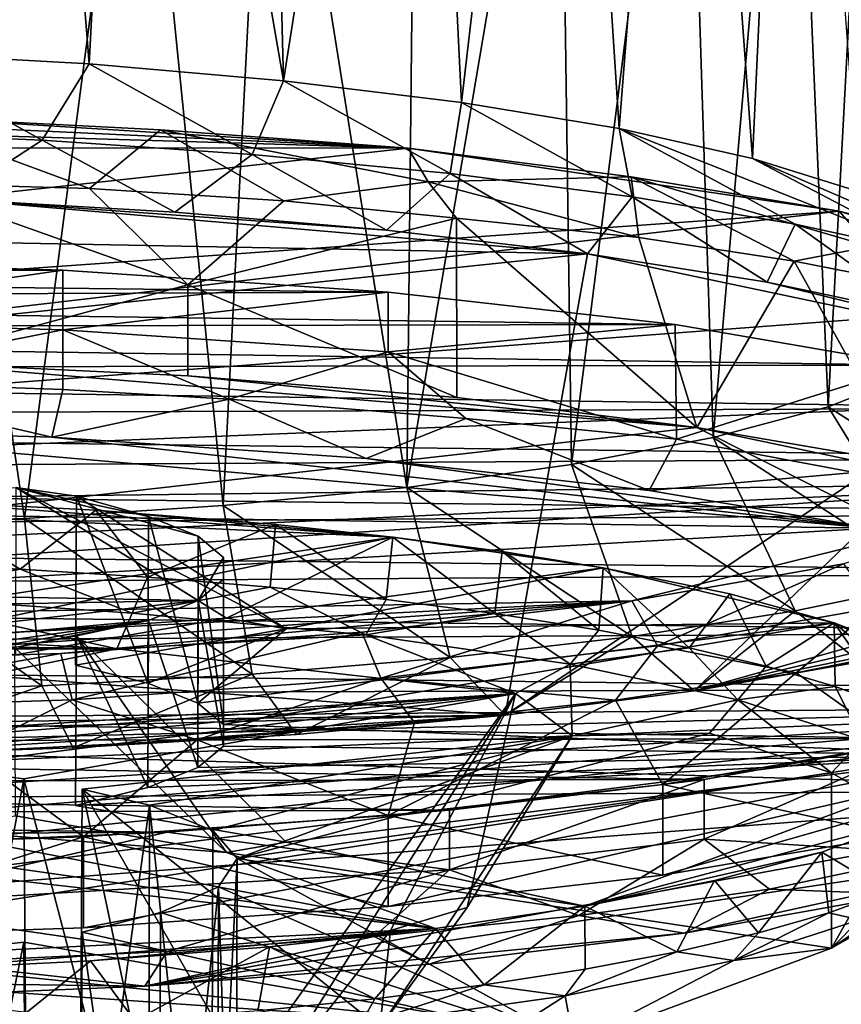
# Model space of a CAD drawing. Units: inches. Extents: x -1.9 to 2, y -11.6 to 11.7.
# Drawn here: x 0.8 to 1.5, y 9 to 9.9 of the extents above; entities that cross this region are included whole.
import ezdxf

# ---------------------------------------------------------------- set-up
doc = ezdxf.new("R2010")
doc.units = ezdxf.units.IN
doc.layers.get('0').update_dxf_attribs({"true_color": 0xc2ced6})

msp = doc.modelspace()

# ---------------------------------------------------------------- linework, layer by layer
for points in [[(0.63573, 9.88372), (0.82702, 9.87305), (0.76229, 10.6918), (0.63573, 9.88372)], [(0.82702, 9.87305), (0.86851, 10.66142), (0.76229, 10.6918), (0.82702, 9.87305)], [(0.98687, 10.67412), (0.86851, 10.66142), (1.00754, 9.85743), (0.98687, 10.67412)], [(1.1331, 10.65734), (0.98687, 10.67412), (1.00754, 9.85743), (1.1331, 10.65734)], [(0.82702, 9.87305), (1.00754, 9.85743), (0.86851, 10.66142), (0.82702, 9.87305)], [(1.00754, 9.85743), (1.17298, 9.83724), (1.1331, 10.65734), (1.00754, 9.85743)], [(1.26568, 10.63737), (1.1331, 10.65734), (1.17298, 9.83724), (1.26568, 10.63737)], [(1.17298, 9.83724), (1.31938, 9.81297), (1.26568, 10.63737), (1.17298, 9.83724)], [(1.31938, 9.81297), (1.38218, 10.61457), (1.26568, 10.63737), (1.31938, 9.81297)], [(1.38218, 10.61457), (1.31938, 9.81297), (1.44325, 9.78519), (1.38218, 10.61457)], [(1.44325, 9.78519), (1.48051, 10.58936), (1.38218, 10.61457), (1.44325, 9.78519)], [(1.48051, 10.58936), (1.44325, 9.78519), (1.54163, 9.75456), (1.48051, 10.58936)], [(1.5133, 9.55456), (1.47914, 10.36086), (1.55779, 10.38709), (1.5133, 9.55456)], [(1.55779, 10.38709), (1.5929, 9.58578), (1.5133, 9.55456), (1.55779, 10.38709)], [(1.40654, 9.52601), (1.38051, 10.33684), (1.47914, 10.36086), (1.40654, 9.52601)], [(1.47914, 10.36086), (1.5133, 9.55456), (1.40654, 9.52601), (1.47914, 10.36086)], [(1.27516, 9.50081), (1.26375, 10.31545), (1.38051, 10.33684), (1.27516, 9.50081)], [(1.38051, 10.33684), (1.40654, 9.52601), (1.27516, 9.50081), (1.38051, 10.33684)], [(1.26375, 10.31545), (1.27516, 9.50081), (1.1223, 9.47956), (1.26375, 10.31545)], [(1.1223, 9.47956), (1.13093, 10.29708), (1.26375, 10.31545), (1.1223, 9.47956)], [(0.9937, 10.28493), (1.13093, 10.29708), (1.1223, 9.47956), (0.9937, 10.28493)], [(0.95163, 9.46277), (0.87199, 10.25305), (0.9937, 10.28493), (0.95163, 9.46277)], [(1.1223, 9.47956), (0.95163, 9.46277), (0.9937, 10.28493), (1.1223, 9.47956)], [(0.64943, 10.2423), (0.87199, 10.25305), (0.7672, 9.45084), (0.64943, 10.2423)], [(0.95163, 9.46277), (0.7672, 9.45084), (0.87199, 10.25305), (0.95163, 9.46277)], [(0.7672, 9.45084), (0.57344, 9.44406), (0.64943, 10.2423), (0.7672, 9.45084)], [(0.63573, 9.88372), (0.5807, 9.8106), (0.78341, 9.80213), (0.63573, 9.88372)], [(0.82702, 9.87305), (0.63573, 9.88372), (0.78341, 9.80213), (0.82702, 9.87305)], [(0.78341, 9.80213), (0.97852, 9.78898), (0.82702, 9.87305), (0.78341, 9.80213)], [(1.00754, 9.85743), (0.82702, 9.87305), (0.97852, 9.78898), (1.00754, 9.85743)], [(0.97852, 9.78898), (1.16238, 9.77138), (1.00754, 9.85743), (0.97852, 9.78898)], [(1.17298, 9.83724), (1.00754, 9.85743), (1.16238, 9.77138), (1.17298, 9.83724)], [(1.16238, 9.77138), (1.33156, 9.74968), (1.17298, 9.83724), (1.16238, 9.77138)], [(1.31938, 9.81297), (1.17298, 9.83724), (1.33156, 9.74968), (1.31938, 9.81297)], [(0.39586, 9.82875), (1.12339, 9.79478), (0.12038, 9.82483), (0.39586, 9.82875)], [(0.64517, 9.82437), (1.12339, 9.79478), (0.39586, 9.82875), (0.64517, 9.82437)], [(-0.35259, 9.79547), (0.12038, 9.82483), (1.12339, 9.79478), (-0.35259, 9.79547)], [(0.64517, 9.82437), (0.89338, 9.8117), (1.12339, 9.79478), (0.64517, 9.82437)], [(0.89338, 9.8117), (0.64517, 9.82437), (0.82739, 9.75728), (0.89338, 9.8117)], [(0.64517, 9.82437), (0.65313, 9.76236), (0.82739, 9.75728), (0.64517, 9.82437)], [(0.69931, 9.74728), (0.78341, 9.80213), (0.5807, 9.8106), (0.69931, 9.74728)], [(0.89338, 9.8117), (0.82739, 9.75728), (1.00789, 9.74581), (0.89338, 9.8117)], [(1.14206, 9.76359), (1.12339, 9.79478), (0.89338, 9.8117), (1.14206, 9.76359)], [(0.89338, 9.8117), (1.00789, 9.74581), (1.14206, 9.76359), (0.89338, 9.8117)], [(1.33156, 9.74968), (1.48292, 9.72428), (1.31938, 9.81297), (1.33156, 9.74968)], [(1.31938, 9.81297), (1.48292, 9.72428), (1.61362, 9.69564), (1.31938, 9.81297)], [(1.61362, 9.69564), (1.44325, 9.78519), (1.31938, 9.81297), (1.61362, 9.69564)], [(0.69931, 9.74728), (0.90673, 9.73544), (0.78341, 9.80213), (0.69931, 9.74728)], [(0.90673, 9.73544), (0.97852, 9.78898), (0.78341, 9.80213), (0.90673, 9.73544)], [(-1.09235, 9.55109), (-0.35259, 9.79547), (1.12339, 9.79478), (-1.09235, 9.55109)], [(-1.09235, 9.55109), (1.12339, 9.79478), (1.52372, 9.73616), (-1.09235, 9.55109)], [(0.90673, 9.73544), (1.10334, 9.71865), (0.97852, 9.78898), (0.90673, 9.73544)], [(1.10334, 9.71865), (1.16238, 9.77138), (0.97852, 9.78898), (1.10334, 9.71865)], [(1.52372, 9.73616), (1.12339, 9.79478), (1.33062, 9.76814), (1.52372, 9.73616)], [(1.33062, 9.76814), (1.12339, 9.79478), (1.14206, 9.76359), (1.33062, 9.76814)], [(1.44325, 9.78519), (1.61362, 9.69564), (1.72123, 9.6643), (1.44325, 9.78519)], [(1.72123, 9.6643), (1.54163, 9.75456), (1.44325, 9.78519), (1.72123, 9.6643)], [(1.10334, 9.71865), (1.28991, 9.69659), (1.16238, 9.77138), (1.10334, 9.71865)], [(1.28991, 9.69659), (1.33156, 9.74968), (1.16238, 9.77138), (1.28991, 9.69659)], [(0.91866, 9.66771), (0.65313, 9.76236), (0.65196, 9.5958), (0.91866, 9.66771)], [(0.82739, 9.75728), (0.65313, 9.76236), (0.91866, 9.66771), (0.82739, 9.75728)], [(1.14206, 9.76359), (1.00789, 9.74581), (1.16839, 9.72961), (1.14206, 9.76359)], [(1.14206, 9.76359), (1.33772, 9.71176), (1.33062, 9.76814), (1.14206, 9.76359)], [(1.16839, 9.72961), (1.33772, 9.71176), (1.14206, 9.76359), (1.16839, 9.72961)], [(1.55249, 9.70349), (1.52372, 9.73616), (1.33062, 9.76814), (1.55249, 9.70349)], [(1.33062, 9.76814), (1.48201, 9.68971), (1.55249, 9.70349), (1.33062, 9.76814)], [(1.48201, 9.68971), (1.33062, 9.76814), (1.33772, 9.71176), (1.48201, 9.68971)], [(1.00789, 9.74581), (0.82739, 9.75728), (0.91866, 9.66771), (1.00789, 9.74581)], [(1.28991, 9.69659), (0.69931, 9.74728), (-0.34948, 9.72745), (1.28991, 9.69659)], [(0.69931, 9.74728), (1.10334, 9.71865), (0.90673, 9.73544), (0.69931, 9.74728)], [(0.69931, 9.74728), (1.28991, 9.69659), (1.10334, 9.71865), (0.69931, 9.74728)], [(0.91866, 9.66771), (1.16839, 9.72961), (1.00789, 9.74581), (0.91866, 9.66771)], [(1.28991, 9.69659), (1.45682, 9.67014), (1.33156, 9.74968), (1.28991, 9.69659)], [(1.45682, 9.67014), (1.48292, 9.72428), (1.33156, 9.74968), (1.45682, 9.67014)], [(-1.09235, 9.55109), (1.52372, 9.73616), (-0.92322, 9.45099), (-1.09235, 9.55109)], [(-0.92322, 9.45099), (1.52372, 9.73616), (1.78715, 9.6542), (-0.92322, 9.45099)], [(1.52372, 9.73616), (1.67677, 9.69605), (1.78715, 9.6542), (1.52372, 9.73616)], [(1.67677, 9.69605), (1.52372, 9.73616), (1.55249, 9.70349), (1.67677, 9.69605)], [(1.28991, 9.69659), (-0.34948, 9.72745), (-1.10621, 9.44507), (1.28991, 9.69659)], [(1.16852, 9.56297), (1.16839, 9.72961), (0.91866, 9.66771), (1.16852, 9.56297)], [(1.39145, 9.5353), (1.33772, 9.71176), (1.16839, 9.72961), (1.39145, 9.5353)], [(1.16839, 9.72961), (1.16852, 9.56297), (1.39145, 9.5353), (1.16839, 9.72961)], [(1.45682, 9.67014), (1.60047, 9.63985), (1.48292, 9.72428), (1.45682, 9.67014)], [(1.60047, 9.63985), (1.61362, 9.69564), (1.48292, 9.72428), (1.60047, 9.63985)], [(1.33772, 9.71176), (1.39145, 9.5353), (1.48201, 9.68971), (1.33772, 9.71176)], [(1.55249, 9.70349), (1.48201, 9.68971), (1.60953, 9.66473), (1.55249, 9.70349)], [(-1.10621, 9.44507), (1.21348, 9.26785), (1.28991, 9.69659), (-1.10621, 9.44507)], [(0.16486, 9.68859), (0.8026, 9.6814), (-0.1318, 9.67618), (0.16486, 9.68859)], [(0.48247, 9.69071), (0.8026, 9.6814), (0.16486, 9.68859), (0.48247, 9.69071)], [(0.8026, 9.6814), (0.48247, 9.69071), (0.48247, 9.63527), (0.8026, 9.6814)], [(1.71779, 9.60639), (1.28991, 9.69659), (1.21348, 9.26785), (1.71779, 9.60639)], [(1.28991, 9.69659), (1.71779, 9.60639), (1.45682, 9.67014), (1.28991, 9.69659)], [(1.48201, 9.68971), (1.39145, 9.5353), (1.58665, 9.50166), (1.48201, 9.68971)], [(1.48201, 9.68971), (1.58665, 9.50166), (1.60953, 9.66473), (1.48201, 9.68971)], [(-0.1318, 9.67618), (0.8026, 9.6814), (1.10497, 9.66091), (-0.1318, 9.67618)], [(0.48247, 9.63527), (0.8026, 9.62597), (0.8026, 9.6814), (0.48247, 9.63527)], [(1.10497, 9.66091), (0.8026, 9.6814), (0.8026, 9.62597), (1.10497, 9.66091)], [(1.10497, 9.66091), (-0.39642, 9.65502), (-0.1318, 9.67618), (1.10497, 9.66091)], [(1.45682, 9.67014), (1.71779, 9.60639), (1.60047, 9.63985), (1.45682, 9.67014)], [(1.10497, 9.66091), (1.37145, 9.63083), (-0.39642, 9.65502), (1.10497, 9.66091)], [(0.65196, 9.5958), (0.91866, 9.58338), (0.91866, 9.66771), (0.65196, 9.5958)], [(0.8026, 9.62597), (1.10497, 9.60547), (1.10497, 9.66091), (0.8026, 9.62597)], [(0.91866, 9.66771), (0.91866, 9.58338), (1.16852, 9.56297), (0.91866, 9.66771)], [(1.37145, 9.63083), (1.10497, 9.66091), (1.10497, 9.60547), (1.37145, 9.63083)], [(-0.92322, 9.45099), (1.78715, 9.6542), (1.86427, 9.56426), (-0.92322, 9.45099)], [(-0.39642, 9.65502), (1.37145, 9.63083), (-0.6281, 9.62704), (-0.39642, 9.65502)], [(0.8026, 9.62597), (0.48247, 9.63527), (0.5663, 9.57881), (0.8026, 9.62597)], [(1.59078, 9.5931), (-0.84384, 9.58913), (-0.6281, 9.62704), (1.59078, 9.5931)], [(1.59078, 9.5931), (-0.6281, 9.62704), (1.37145, 9.63083), (1.59078, 9.5931)], [(0.8026, 9.62597), (0.5663, 9.57881), (0.8026, 9.57054), (0.8026, 9.62597)], [(0.8026, 9.62597), (0.8026, 9.57054), (0.95724, 9.56162), (0.8026, 9.62597)], [(0.8026, 9.62597), (0.95724, 9.56162), (1.10497, 9.60547), (0.8026, 9.62597)], [(1.10497, 9.60547), (1.37257, 9.52448), (1.37145, 9.63083), (1.10497, 9.60547)], [(1.59078, 9.5931), (1.37145, 9.63083), (1.37257, 9.52448), (1.59078, 9.5931)], [(1.21348, 9.26785), (1.38914, 9.29047), (1.71779, 9.60639), (1.21348, 9.26785)], [(1.71779, 9.60639), (1.38914, 9.29047), (1.84348, 9.41808), (1.71779, 9.60639)], [(1.10497, 9.60547), (0.95724, 9.56162), (1.17705, 9.54358), (1.10497, 9.60547)], [(1.37257, 9.52448), (1.10497, 9.60547), (1.17705, 9.54358), (1.37257, 9.52448)], [(1.39145, 9.5353), (0.65196, 9.5958), (-1.10905, 9.25361), (1.39145, 9.5353)], [(1.75109, 9.55312), (-1.01706, 9.54286), (-0.84384, 9.58913), (1.75109, 9.55312)], [(1.75109, 9.55312), (-0.84384, 9.58913), (1.59078, 9.5931), (1.75109, 9.55312)], [(1.39145, 9.5353), (0.91866, 9.58338), (0.65196, 9.5958), (1.39145, 9.5353)], [(1.37257, 9.52448), (1.53793, 9.49335), (1.59078, 9.5931), (1.37257, 9.52448)], [(0.48336, 9.53519), (0.79236, 9.52615), (0.5663, 9.57881), (0.48336, 9.53519)], [(0.79236, 9.52615), (0.8026, 9.57054), (0.5663, 9.57881), (0.79236, 9.52615)], [(0.91866, 9.58338), (1.39145, 9.5353), (1.16852, 9.56297), (0.91866, 9.58338)], [(1.72117, 9.42197), (1.5133, 9.55456), (1.5929, 9.58578), (1.72117, 9.42197)], [(0.79236, 9.52615), (0.95724, 9.56162), (0.8026, 9.57054), (0.79236, 9.52615)], [(-0.92322, 9.45099), (1.86427, 9.56426), (1.77469, 9.48354), (-0.92322, 9.45099)], [(0.79236, 9.52615), (1.08439, 9.50642), (0.95724, 9.56162), (0.79236, 9.52615)], [(1.08439, 9.50642), (1.17705, 9.54358), (0.95724, 9.56162), (1.08439, 9.50642)], [(1.75109, 9.55312), (1.87271, 9.50718), (-1.01706, 9.54286), (1.75109, 9.55312)], [(1.61354, 9.39189), (1.40654, 9.52601), (1.5133, 9.55456), (1.61354, 9.39189)], [(1.5133, 9.55456), (1.72117, 9.42197), (1.61354, 9.39189), (1.5133, 9.55456)], [(-1.01706, 9.54286), (1.87271, 9.50718), (-1.1351, 9.49035), (-1.01706, 9.54286)], [(1.08439, 9.50642), (1.34731, 9.47681), (1.17705, 9.54358), (1.08439, 9.50642)], [(1.34731, 9.47681), (1.37257, 9.52448), (1.17705, 9.54358), (1.34731, 9.47681)], [(1.90813, 9.27553), (1.39145, 9.5353), (-1.10905, 9.25361), (1.90813, 9.27553)], [(0.48336, 9.53519), (-0.61209, 9.47214), (1.55465, 9.44178), (0.48336, 9.53519)], [(0.48336, 9.53519), (1.55465, 9.44178), (0.79236, 9.52615), (0.48336, 9.53519)], [(1.74069, 9.46155), (1.39145, 9.5353), (1.90813, 9.27553), (1.74069, 9.46155)], [(1.74069, 9.46155), (1.58665, 9.50166), (1.39145, 9.5353), (1.74069, 9.46155)], [(0.79236, 9.52615), (1.55465, 9.44178), (1.08439, 9.50642), (0.79236, 9.52615)], [(1.48283, 9.36478), (1.27516, 9.50081), (1.40654, 9.52601), (1.48283, 9.36478)], [(1.34731, 9.47681), (1.53793, 9.49335), (1.37257, 9.52448), (1.34731, 9.47681)], [(1.40654, 9.52601), (1.61354, 9.39189), (1.48283, 9.36478), (1.40654, 9.52601)], [(1.94419, 9.45567), (-1.1351, 9.49035), (1.87271, 9.50718), (1.94419, 9.45567)], [(1.55465, 9.44178), (1.34731, 9.47681), (1.08439, 9.50642), (1.55465, 9.44178)], [(1.33146, 9.34114), (1.1223, 9.47956), (1.27516, 9.50081), (1.33146, 9.34114)], [(1.27516, 9.50081), (1.48283, 9.36478), (1.33146, 9.34114), (1.27516, 9.50081)], [(-1.18867, 9.43476), (-1.1351, 9.49035), (1.94419, 9.45567), (-1.18867, 9.43476)], [(1.34731, 9.47681), (1.55465, 9.44178), (1.53793, 9.49335), (1.34731, 9.47681)], [(-0.55717, 9.37334), (-0.92322, 9.45099), (1.77469, 9.48354), (-0.55717, 9.37334)], [(-0.32621, 9.34624), (-0.55717, 9.37334), (1.77469, 9.48354), (-0.32621, 9.34624)], [(-0.32621, 9.34624), (1.77469, 9.48354), (1.331, 9.37422), (-0.32621, 9.34624)], [(-0.18404, 9.39418), (0.75917, 9.47946), (0.92821, 9.37441), (-0.18404, 9.39418)], [(0.95455, 9.35795), (0.75917, 9.47946), (0.75875, 9.32396), (0.95455, 9.35795)], [(1.01023, 9.34828), (0.81534, 9.4713), (0.75917, 9.47946), (1.01023, 9.34828)], [(0.75917, 9.47946), (0.95455, 9.35795), (1.01023, 9.34828), (0.75917, 9.47946)], [(0.92821, 9.43413), (0.75917, 9.47946), (0.88209, 9.45266), (0.92821, 9.43413)], [(0.92821, 9.43413), (0.92821, 9.37441), (0.75917, 9.47946), (0.92821, 9.43413)], [(0.88209, 9.45266), (0.75917, 9.47946), (0.81534, 9.4713), (0.88209, 9.45266)], [(0.95163, 9.46277), (1.1223, 9.47956), (1.16227, 9.32142), (0.95163, 9.46277)], [(1.1223, 9.47956), (1.33146, 9.34114), (1.16227, 9.32142), (1.1223, 9.47956)], [(1.331, 9.37422), (1.77469, 9.48354), (1.52757, 9.40853), (1.331, 9.37422)], [(-1.15002, 9.28611), (1.55465, 9.44178), (-0.61209, 9.47214), (-1.15002, 9.28611)], [(1.10904, 9.43348), (0.51889, 9.3455), (0.29241, 9.47183), (1.10904, 9.43348)], [(0.29241, 9.47183), (0.65735, 9.46728), (1.10904, 9.43348), (0.29241, 9.47183)], [(0.81534, 9.4713), (0.8144, 9.31428), (0.8816, 9.29772), (0.81534, 9.4713)], [(1.01023, 9.34828), (0.8144, 9.31428), (0.81534, 9.4713), (1.01023, 9.34828)], [(0.8816, 9.29772), (0.88209, 9.45266), (0.81534, 9.4713), (0.8816, 9.29772)], [(0.65735, 9.46728), (0.6408, 9.40913), (0.76295, 9.40371), (0.65735, 9.46728)], [(0.83331, 9.45831), (0.65735, 9.46728), (0.76295, 9.40371), (0.83331, 9.45831)], [(0.83331, 9.45831), (1.10904, 9.43348), (0.65735, 9.46728), (0.83331, 9.45831)], [(0.7672, 9.45084), (0.95163, 9.46277), (0.9784, 9.30598), (0.7672, 9.45084)], [(1.16227, 9.32142), (0.9784, 9.30598), (0.95163, 9.46277), (1.16227, 9.32142)], [(-1.18867, 9.43476), (1.94419, 9.45567), (1.95639, 9.40052), (-1.18867, 9.43476)], [(0.57344, 9.44406), (0.7672, 9.45084), (0.78329, 9.29511), (0.57344, 9.44406)], [(0.83331, 9.45831), (0.76295, 9.40371), (0.88145, 9.39623), (0.83331, 9.45831)], [(0.9784, 9.30598), (0.78329, 9.29511), (0.7672, 9.45084), (0.9784, 9.30598)], [(1.00013, 9.44507), (0.83331, 9.45831), (0.88145, 9.39623), (1.00013, 9.44507)], [(1.00013, 9.44507), (1.10904, 9.43348), (0.83331, 9.45831), (1.00013, 9.44507)], [(0.88209, 9.45266), (0.8816, 9.29772), (0.92803, 9.27914), (0.88209, 9.45266)], [(0.92803, 9.27914), (0.92821, 9.43413), (0.88209, 9.45266), (0.92803, 9.27914)], [(1.86568, 9.1979), (1.55465, 9.44178), (-1.15002, 9.28611), (1.86568, 9.1979)], [(-1.10621, 9.44507), (-0.18137, 9.25048), (1.21348, 9.26785), (-1.10621, 9.44507)], [(0.78329, 9.29511), (0.58058, 9.28901), (0.57344, 9.44406), (0.78329, 9.29511)], [(1.00013, 9.44507), (0.88145, 9.39623), (0.99518, 9.38677), (1.00013, 9.44507)], [(1.00013, 9.44507), (0.99518, 9.38677), (1.10301, 9.37542), (1.00013, 9.44507)], [(1.10301, 9.37542), (1.10904, 9.43348), (1.00013, 9.44507), (1.10301, 9.37542)], [(1.95639, 9.40052), (-1.17647, 9.37961), (-1.18867, 9.43476), (1.95639, 9.40052)], [(0.51889, 9.3455), (1.10904, 9.43348), (0.64695, 9.33752), (0.51889, 9.3455)], [(0.95455, 9.35795), (0.64695, 9.33752), (1.10904, 9.43348), (0.95455, 9.35795)], [(0.92821, 9.43413), (0.92803, 9.27914), (0.95174, 9.25931), (0.92821, 9.43413)], [(0.95174, 9.25931), (0.95176, 9.41436), (0.92821, 9.43413), (0.95174, 9.25931)], [(0.92821, 9.43413), (0.95176, 9.41436), (0.92821, 9.37441), (0.92821, 9.43413)], [(0.95455, 9.35795), (1.10904, 9.43348), (1.30437, 9.40498), (0.95455, 9.35795)], [(1.10904, 9.43348), (1.10301, 9.37542), (1.20392, 9.36229), (1.10904, 9.43348)], [(1.20392, 9.36229), (1.21079, 9.42008), (1.10904, 9.43348), (1.20392, 9.36229)], [(1.21079, 9.42008), (1.30437, 9.40498), (1.10904, 9.43348), (1.21079, 9.42008)], [(0.95176, 9.41436), (0.95176, 9.39418), (0.92821, 9.37441), (0.95176, 9.41436)], [(0.95176, 9.39418), (0.95176, 9.41436), (0.95174, 9.25931), (0.95176, 9.39418)], [(1.21079, 9.42008), (1.20392, 9.36229), (1.30059, 9.34691), (1.21079, 9.42008)], [(1.30059, 9.34691), (1.30437, 9.40498), (1.21079, 9.42008), (1.30059, 9.34691)], [(1.84348, 9.41808), (1.38914, 9.29047), (1.77264, 9.38192), (1.84348, 9.41808)], [(0.63023, 9.37908), (0.76295, 9.40371), (0.6408, 9.40913), (0.63023, 9.37908)], [(1.30437, 9.40498), (1.01023, 9.34828), (0.95455, 9.35795), (1.30437, 9.40498)], [(1.01023, 9.34828), (1.30437, 9.40498), (1.5191, 9.35389), (1.01023, 9.34828)], [(1.30437, 9.40498), (1.30059, 9.34691), (1.38431, 9.33053), (1.30437, 9.40498)], [(1.42221, 9.38076), (1.30437, 9.40498), (1.38431, 9.33053), (1.42221, 9.38076)], [(1.42221, 9.38076), (1.5191, 9.35389), (1.30437, 9.40498), (1.42221, 9.38076)], [(1.35491, 9.33242), (1.331, 9.37422), (1.52757, 9.40853), (1.35491, 9.33242)], [(1.52757, 9.40853), (1.55644, 9.3676), (1.35491, 9.33242), (1.52757, 9.40853)], [(1.95639, 9.40052), (1.90282, 9.34493), (-1.17647, 9.37961), (1.95639, 9.40052)], [(0.86722, 9.36288), (0.76295, 9.40371), (0.63023, 9.37908), (0.86722, 9.36288)], [(0.88145, 9.39623), (0.76295, 9.40371), (0.86722, 9.36288), (0.88145, 9.39623)], [(0.99518, 9.38677), (0.88145, 9.39623), (0.86722, 9.36288), (0.99518, 9.38677)], [(0.92821, 9.37441), (-0.11437, 9.35588), (-0.18404, 9.39418), (0.92821, 9.37441)], [(1.08396, 9.34264), (0.99518, 9.38677), (0.86722, 9.36288), (1.08396, 9.34264)], [(0.92821, 9.37441), (0.95176, 9.39418), (0.95174, 9.23906), (0.92821, 9.37441)], [(0.95174, 9.25931), (0.95174, 9.23906), (0.95176, 9.39418), (0.95174, 9.25931)], [(1.10301, 9.37542), (0.99518, 9.38677), (1.08396, 9.34264), (1.10301, 9.37542)], [(1.543, 9.31742), (1.48283, 9.36478), (1.61354, 9.39189), (1.543, 9.31742)], [(1.90282, 9.34493), (-1.10499, 9.3281), (-1.17647, 9.37961), (1.90282, 9.34493)], [(0.63023, 9.37908), (0.62301, 9.34165), (0.85298, 9.32953), (0.63023, 9.37908)], [(0.86722, 9.36288), (0.63023, 9.37908), (0.85298, 9.32953), (0.86722, 9.36288)], [(1.42221, 9.38076), (1.38431, 9.33053), (1.45575, 9.31356), (1.42221, 9.38076)], [(1.67175, 9.34812), (1.77264, 9.38192), (1.38914, 9.29047), (1.67175, 9.34812)], [(1.45575, 9.31356), (1.5191, 9.35389), (1.42221, 9.38076), (1.45575, 9.31356)], [(0.20208, 9.3167), (-0.32621, 9.34624), (1.331, 9.37422), (0.20208, 9.3167)], [(-0.11437, 9.35588), (0.92821, 9.37441), (0.32573, 9.30566), (-0.11437, 9.35588)], [(0.20208, 9.3167), (1.331, 9.37422), (0.50396, 9.3156), (0.20208, 9.3167)], [(0.32573, 9.30566), (0.92821, 9.37441), (0.88209, 9.35588), (0.32573, 9.30566)], [(1.331, 9.37422), (0.80084, 9.32516), (0.50396, 9.3156), (1.331, 9.37422)], [(0.80084, 9.32516), (1.331, 9.37422), (1.0804, 9.34497), (0.80084, 9.32516)], [(0.88209, 9.35588), (0.92821, 9.37441), (0.92803, 9.21922), (0.88209, 9.35588)], [(0.95174, 9.23906), (0.92803, 9.21922), (0.92821, 9.37441), (0.95174, 9.23906)], [(1.09798, 9.30243), (1.0804, 9.34497), (1.331, 9.37422), (1.09798, 9.30243)], [(1.10301, 9.37542), (1.08396, 9.34264), (1.20392, 9.36229), (1.10301, 9.37542)], [(1.331, 9.37422), (1.35491, 9.33242), (1.09798, 9.30243), (1.331, 9.37422)], [(1.08396, 9.34264), (0.86722, 9.36288), (0.85298, 9.32953), (1.08396, 9.34264)], [(1.20392, 9.36229), (1.08396, 9.34264), (1.2738, 9.31545), (1.20392, 9.36229)], [(1.30059, 9.34691), (1.20392, 9.36229), (1.2738, 9.31545), (1.30059, 9.34691)], [(1.38914, 9.29047), (1.33146, 9.34114), (1.48283, 9.36478), (1.38914, 9.29047)], [(1.35491, 9.33242), (1.55644, 9.3676), (1.48378, 9.30725), (1.35491, 9.33242)], [(1.543, 9.31742), (1.38914, 9.29047), (1.48283, 9.36478), (1.543, 9.31742)], [(1.55644, 9.3676), (1.62919, 9.33637), (1.48378, 9.30725), (1.55644, 9.3676)], [(0.32573, 9.30566), (0.88209, 9.35588), (0.55582, 9.30974), (0.32573, 9.30566)], [(0.55582, 9.30974), (0.88209, 9.35588), (0.66253, 9.31775), (0.55582, 9.30974)], [(0.75875, 9.32396), (0.64695, 9.33752), (0.95455, 9.35795), (0.75875, 9.32396)], [(0.75802, 9.33081), (0.66253, 9.31775), (0.88209, 9.35588), (0.75802, 9.33081)], [(0.75802, 9.33081), (0.88209, 9.35588), (0.81534, 9.3416), (0.75802, 9.33081)], [(0.81534, 9.3416), (0.88209, 9.35588), (0.8816, 9.20064), (0.81534, 9.3416)], [(0.92803, 9.21922), (0.8816, 9.20064), (0.88209, 9.35588), (0.92803, 9.21922)], [(0.92803, 9.27914), (1.01023, 9.34828), (1.5191, 9.35389), (0.92803, 9.27914)], [(0.95174, 9.25931), (0.92803, 9.27914), (1.5191, 9.35389), (0.95174, 9.25931)], [(1.5191, 9.35389), (1.66514, 9.23125), (0.95174, 9.25931), (1.5191, 9.35389)], [(1.45575, 9.31356), (1.52004, 9.29472), (1.5191, 9.35389), (1.45575, 9.31356)], [(1.52004, 9.29472), (1.57339, 9.27488), (1.5191, 9.35389), (1.52004, 9.29472)], [(1.59308, 9.3249), (1.64266, 9.29438), (1.5191, 9.35389), (1.59308, 9.3249)], [(1.5191, 9.35389), (1.64266, 9.29438), (1.66514, 9.23125), (1.5191, 9.35389)], [(1.57339, 9.27488), (1.59308, 9.3249), (1.5191, 9.35389), (1.57339, 9.27488)], [(1.90282, 9.34493), (1.78478, 9.29242), (-1.10499, 9.3281), (1.90282, 9.34493)], [(0.85298, 9.32953), (0.14471, 9.34165), (-0.08526, 9.32953), (0.85298, 9.32953)], [(0.14471, 9.34165), (0.85298, 9.32953), (0.62301, 9.34165), (0.14471, 9.34165)], [(0.95456, 9.14041), (0.75802, 9.33081), (0.81534, 9.3416), (0.95456, 9.14041)], [(0.81137, 9.28212), (0.80084, 9.32516), (1.0804, 9.34497), (0.81137, 9.28212)], [(1.0804, 9.34497), (1.09798, 9.30243), (0.81137, 9.28212), (1.0804, 9.34497)], [(0.8144, 9.31428), (1.01023, 9.34828), (0.8816, 9.29772), (0.8144, 9.31428)], [(0.8144, 9.18409), (1.01023, 9.15008), (0.81534, 9.3416), (0.8144, 9.18409)], [(0.8816, 9.20064), (0.8144, 9.18409), (0.81534, 9.3416), (0.8816, 9.20064)], [(0.81534, 9.3416), (1.01023, 9.15008), (0.95456, 9.14041), (0.81534, 9.3416)], [(1.08396, 9.34264), (0.85298, 9.32953), (1.22314, 9.28802), (1.08396, 9.34264)], [(0.92803, 9.27914), (0.8816, 9.29772), (1.01023, 9.34828), (0.92803, 9.27914)], [(1.2738, 9.31545), (1.08396, 9.34264), (1.22314, 9.28802), (1.2738, 9.31545)], [(1.21348, 9.26785), (1.16227, 9.32142), (1.33146, 9.34114), (1.21348, 9.26785)], [(1.38914, 9.29047), (1.21348, 9.26785), (1.33146, 9.34114), (1.38914, 9.29047)], [(1.38431, 9.33053), (1.30059, 9.34691), (1.2738, 9.31545), (1.38431, 9.33053)], [(1.543, 9.31742), (1.67175, 9.34812), (1.38914, 9.29047), (1.543, 9.31742)], [(1.31599, 9.28201), (1.09798, 9.30243), (1.35491, 9.33242), (1.31599, 9.28201)], [(1.35491, 9.33242), (1.48378, 9.30725), (1.31599, 9.28201), (1.35491, 9.33242)], [(1.62919, 9.33637), (1.57748, 9.24071), (1.48378, 9.30725), (1.62919, 9.33637)], [(-0.98441, 9.28238), (-1.10499, 9.3281), (1.78478, 9.29242), (-0.98441, 9.28238)], [(-0.08526, 9.32953), (0.38386, 9.23371), (0.85298, 9.32953), (-0.08526, 9.32953)], [(1.22314, 9.28802), (0.85298, 9.32953), (0.38386, 9.23371), (1.22314, 9.28802)], [(0.50699, 9.27232), (0.50396, 9.3156), (0.80084, 9.32516), (0.50699, 9.27232)], [(0.80084, 9.32516), (0.81137, 9.28212), (0.50699, 9.27232), (0.80084, 9.32516)], [(0.75876, 9.17441), (0.75802, 9.33081), (0.95456, 9.14041), (0.75876, 9.17441)], [(1.42944, 9.28234), (1.38431, 9.33053), (1.2738, 9.31545), (1.42944, 9.28234)], [(1.45575, 9.31356), (1.38431, 9.33053), (1.42944, 9.28234), (1.45575, 9.31356)], [(1.0198, 9.25005), (0.9784, 9.30598), (1.16227, 9.32142), (1.0198, 9.25005)], [(1.21348, 9.26785), (1.0198, 9.25005), (1.16227, 9.32142), (1.21348, 9.26785)], [(1.27563, 9.24888), (1.2738, 9.31545), (1.22314, 9.28802), (1.27563, 9.24888)], [(1.2738, 9.31545), (1.27563, 9.24888), (1.42944, 9.28234), (1.2738, 9.31545)], [(1.52004, 9.29472), (1.45575, 9.31356), (1.42944, 9.28234), (1.52004, 9.29472)], [(0.81227, 9.23746), (0.78329, 9.29511), (0.9784, 9.30598), (0.81227, 9.23746)], [(1.0198, 9.25005), (0.81227, 9.23746), (0.9784, 9.30598), (1.0198, 9.25005)], [(1.48378, 9.30725), (1.35986, 9.2036), (1.31599, 9.28201), (1.48378, 9.30725)], [(1.48378, 9.30725), (1.57748, 9.24071), (1.35986, 9.2036), (1.48378, 9.30725)], [(0.59534, 9.23034), (0.58058, 9.28901), (0.78329, 9.29511), (0.59534, 9.23034)], [(0.81227, 9.23746), (0.59534, 9.23034), (0.78329, 9.29511), (0.81227, 9.23746)], [(0.81137, 9.28212), (1.09798, 9.30243), (0.92728, 9.24517), (0.81137, 9.28212)], [(1.09798, 9.30243), (1.12922, 9.26117), (0.92728, 9.24517), (1.09798, 9.30243)], [(1.31599, 9.28201), (1.12922, 9.26117), (1.09798, 9.30243), (1.31599, 9.28201)], [(-1.15002, 9.28611), (-1.07133, 9.18287), (1.86568, 9.1979), (-1.15002, 9.28611)], [(1.61155, 9.24615), (-0.98441, 9.28238), (1.78478, 9.29242), (1.61155, 9.24615)], [(0.38386, 9.23371), (0.48469, 9.23218), (1.22314, 9.28802), (0.38386, 9.23371)], [(0.48469, 9.23218), (0.58542, 9.22745), (1.22314, 9.28802), (0.48469, 9.23218)], [(0.68097, 9.21952), (1.22314, 9.28802), (0.58542, 9.22745), (0.68097, 9.21952)], [(1.22314, 9.28802), (0.68097, 9.21952), (0.76661, 9.20875), (1.22314, 9.28802)], [(1.22314, 9.28802), (0.76661, 9.20875), (0.87318, 8.79905), (1.22314, 9.28802)], [(0.87318, 8.79905), (0.9877, 8.91587), (1.22314, 9.28802), (0.87318, 8.79905)], [(1.10697, 9.06782), (1.22314, 9.28802), (0.9877, 8.91587), (1.10697, 9.06782)], [(1.10697, 9.06782), (1.17829, 9.08921), (1.22314, 9.28802), (1.10697, 9.06782)], [(1.22314, 9.28802), (1.17829, 9.08921), (1.27563, 9.24888), (1.22314, 9.28802)], [(1.52004, 9.29472), (1.42944, 9.28234), (1.5449, 9.2446), (1.52004, 9.29472)], [(1.57339, 9.27488), (1.52004, 9.29472), (1.5449, 9.2446), (1.57339, 9.27488)], [(-0.82187, 9.24151), (-0.98441, 9.28238), (1.61155, 9.24615), (-0.82187, 9.24151)], [(0.50699, 9.27232), (0.81137, 9.28212), (0.71427, 9.23432), (0.50699, 9.27232)], [(0.92728, 9.24517), (0.71427, 9.23432), (0.81137, 9.28212), (0.92728, 9.24517)], [(1.12922, 9.26117), (1.31599, 9.28201), (1.10473, 9.17458), (1.12922, 9.26117)], [(1.31599, 9.28201), (1.35986, 9.2036), (1.10473, 9.17458), (1.31599, 9.28201)], [(1.27563, 9.24888), (1.40312, 9.25113), (1.42944, 9.28234), (1.27563, 9.24888)], [(1.42944, 9.28234), (1.40312, 9.25113), (1.51641, 9.21433), (1.42944, 9.28234)], [(1.5449, 9.2446), (1.42944, 9.28234), (1.51641, 9.21433), (1.5449, 9.2446)], [(-1.10905, 9.25361), (-0.99491, 9.2045), (1.90813, 9.27553), (-1.10905, 9.25361)], [(-0.99491, 9.2045), (-0.82778, 9.1602), (1.90813, 9.27553), (-0.99491, 9.2045)], [(-0.61409, 9.12241), (1.90813, 9.27553), (-0.82778, 9.1602), (-0.61409, 9.12241)], [(-0.36205, 9.09258), (1.90813, 9.27553), (-0.61409, 9.12241), (-0.36205, 9.09258)], [(1.90813, 9.27553), (-0.36205, 9.09258), (-0.08135, 9.07187), (1.90813, 9.27553)], [(-0.00126, 9.23929), (1.21348, 9.26785), (-0.18137, 9.25048), (-0.00126, 9.23929)], [(-0.08135, 9.07187), (0.21724, 9.06106), (1.90813, 9.27553), (-0.08135, 9.07187)], [(-0.00126, 9.23929), (0.59534, 9.23034), (1.21348, 9.26785), (-0.00126, 9.23929)], [(0.52222, 9.06058), (1.90813, 9.27553), (0.21724, 9.06106), (0.52222, 9.06058)], [(0.82189, 9.07044), (1.90813, 9.27553), (0.52222, 9.06058), (0.82189, 9.07044)], [(0.81227, 9.23746), (1.21348, 9.26785), (0.59534, 9.23034), (0.81227, 9.23746)], [(1.0198, 9.25005), (1.21348, 9.26785), (0.81227, 9.23746), (1.0198, 9.25005)], [(1.10473, 9.09026), (1.90813, 9.27553), (0.82189, 9.07044), (1.10473, 9.09026)], [(1.35986, 9.11928), (1.90813, 9.27553), (1.10473, 9.09026), (1.35986, 9.11928)], [(1.57748, 9.15638), (1.90813, 9.27553), (1.35986, 9.11928), (1.57748, 9.15638)], [(0.92728, 9.24517), (1.12922, 9.26117), (1.10473, 9.17458), (0.92728, 9.24517)], [(1.66514, 9.23125), (0.95174, 9.23906), (0.95174, 9.25931), (1.66514, 9.23125)], [(1.40312, 9.25113), (0.96453, 9.13465), (1.51641, 9.21433), (1.40312, 9.25113)], [(0.96453, 9.13465), (1.40312, 9.25113), (1.27563, 9.24888), (0.96453, 9.13465)], [(1.39816, 9.20827), (-0.82187, 9.24151), (1.61155, 9.24615), (1.39816, 9.20827)], [(-0.60374, 9.20445), (-0.82187, 9.24151), (1.39816, 9.20827), (-0.60374, 9.20445)], [(0.92728, 9.24517), (0.82189, 9.15476), (0.71427, 9.23432), (0.92728, 9.24517)], [(0.82071, 9.19931), (0.88322, 9.18437), (1.27563, 9.24888), (0.82071, 9.19931)], [(0.82071, 9.19931), (1.27563, 9.24888), (1.09713, 8.97749), (0.82071, 9.19931)], [(0.92728, 9.24517), (1.10473, 9.17458), (0.82189, 9.15476), (0.92728, 9.24517)], [(0.94185, 9.16083), (1.27563, 9.24888), (0.88322, 9.18437), (0.94185, 9.16083)], [(1.27563, 9.24888), (0.94185, 9.16083), (0.96453, 9.13465), (1.27563, 9.24888)], [(1.17829, 9.08921), (1.09713, 8.97749), (1.27563, 9.24888), (1.17829, 9.08921)], [(1.35986, 9.2036), (1.57748, 9.24071), (1.57748, 9.15638), (1.35986, 9.2036)], [(1.61155, 9.24615), (1.61353, 9.13926), (1.39816, 9.15283), (1.61155, 9.24615)], [(1.39816, 9.15283), (1.39816, 9.20827), (1.61155, 9.24615), (1.39816, 9.15283)], [(1.5449, 9.2446), (1.51641, 9.21433), (1.58617, 9.1744), (1.5449, 9.2446)], [(0.71427, 9.23432), (0.82189, 9.15476), (0.52222, 9.1449), (0.71427, 9.23432)], [(1.66514, 9.23125), (1.01023, 9.15008), (0.8144, 9.18409), (1.66514, 9.23125)], [(0.8816, 9.20064), (1.66514, 9.23125), (0.8144, 9.18409), (0.8816, 9.20064)], [(0.8816, 9.20064), (0.92803, 9.21922), (1.66514, 9.23125), (0.8816, 9.20064)], [(0.92803, 9.21922), (0.95174, 9.23906), (1.66514, 9.23125), (0.92803, 9.21922)], [(1.28744, 9.09042), (1.01023, 9.15008), (1.66514, 9.23125), (1.28744, 9.09042)], [(1.66514, 9.23125), (1.58472, 9.16955), (1.28744, 9.09042), (1.66514, 9.23125)], [(0.76661, 9.20875), (0.68097, 9.21952), (0.66979, 8.69463), (0.76661, 9.20875)], [(1.51641, 9.21433), (0.96453, 9.13465), (1.51641, 9.05141), (1.51641, 9.21433)], [(1.51641, 9.05141), (1.58617, 9.1744), (1.51641, 9.21433), (1.51641, 9.05141)], [(1.39816, 9.20827), (1.16183, 9.17971), (-0.60374, 9.20445), (1.39816, 9.20827)], [(-0.33725, 9.17437), (-0.60374, 9.20445), (1.16183, 9.17971), (-0.33725, 9.17437)], [(0.66979, 8.69463), (0.76979, 8.71618), (0.76661, 9.20875), (0.66979, 8.69463)], [(0.76661, 9.20875), (0.76979, 8.71618), (0.87318, 8.79905), (0.76661, 9.20875)], [(1.10473, 9.17458), (1.35986, 9.2036), (1.35986, 9.11928), (1.10473, 9.17458)], [(1.39816, 9.20827), (1.39816, 9.15283), (1.16183, 9.12428), (1.39816, 9.20827)], [(1.16183, 9.12428), (1.16183, 9.17971), (1.39816, 9.20827), (1.16183, 9.12428)], [(1.57748, 9.15638), (1.35986, 9.11928), (1.35986, 9.2036), (1.57748, 9.15638)], [(-1.07133, 9.18287), (-0.31668, 9.03125), (1.86568, 9.1979), (-1.07133, 9.18287)], [(-0.31668, 9.03125), (0.87892, 9.01614), (1.86568, 9.1979), (-0.31668, 9.03125)], [(0.88322, 9.18437), (0.82071, 9.19931), (0.81787, 8.70786), (0.88322, 9.18437)], [(0.81787, 8.70786), (0.82071, 9.19931), (0.90922, 8.77969), (0.81787, 8.70786)], [(0.82071, 9.19931), (1.09713, 8.97749), (1.00707, 8.87439), (0.82071, 9.19931)], [(1.00707, 8.87439), (0.90922, 8.77969), (0.82071, 9.19931), (1.00707, 8.87439)], [(1.86568, 9.1979), (0.87892, 9.01614), (1.75204, 9.14719), (1.86568, 9.1979)], [(1.16183, 9.17971), (0.89952, 9.1591), (-0.33725, 9.17437), (1.16183, 9.17971)], [(0.88187, 8.65844), (0.88322, 9.18437), (0.81787, 8.70786), (0.88187, 8.65844)], [(0.88322, 9.18437), (0.88187, 8.65844), (0.94037, 8.63496), (0.88322, 9.18437)], [(0.94037, 8.63496), (0.94185, 9.16083), (0.88322, 9.18437), (0.94037, 8.63496)], [(1.16183, 9.12428), (0.89952, 9.1591), (1.16183, 9.17971), (1.16183, 9.12428)], [(-0.33725, 9.17437), (0.89952, 9.1591), (-0.03488, 9.15388), (-0.33725, 9.17437)], [(0.95456, 9.14041), (0.66339, 9.16275), (0.75876, 9.17441), (0.95456, 9.14041)], [(0.82189, 9.15476), (1.10473, 9.17458), (1.10473, 9.09026), (0.82189, 9.15476)], [(1.35986, 9.11928), (1.10473, 9.09026), (1.10473, 9.17458), (1.35986, 9.11928)], [(1.58472, 9.16955), (1.50763, 9.14081), (1.28744, 9.09042), (1.58472, 9.16955)], [(1.56851, 9.10411), (1.50763, 9.14081), (1.58472, 9.16955), (1.56851, 9.10411)], [(1.58617, 9.1744), (1.51641, 9.05141), (1.58617, 9.09134), (1.58617, 9.1744)], [(0.89952, 9.1591), (0.60286, 9.14669), (-0.03488, 9.15388), (0.89952, 9.1591)], [(1.14878, 9.06979), (0.55638, 9.15469), (0.66339, 9.16275), (1.14878, 9.06979)], [(0.89952, 9.1591), (1.16183, 9.12428), (0.60286, 9.09126), (0.89952, 9.1591)], [(0.60286, 9.14669), (0.89952, 9.1591), (0.60286, 9.09126), (0.60286, 9.14669)], [(0.66339, 9.16275), (0.95456, 9.14041), (1.14878, 9.06979), (0.66339, 9.16275)], [(0.96453, 9.13465), (0.94185, 9.16083), (0.94037, 8.63496), (0.96453, 9.13465)], [(0.28947, 9.02657), (0.44218, 9.15057), (1.14878, 9.06979), (0.28947, 9.02657)], [(0.44218, 9.15057), (0.55638, 9.15469), (1.14878, 9.06979), (0.44218, 9.15057)], [(0.52222, 9.06058), (0.52222, 9.1449), (0.82189, 9.15476), (0.52222, 9.06058)], [(0.82189, 9.15476), (0.82189, 9.07044), (0.52222, 9.06058), (0.82189, 9.15476)], [(1.10473, 9.09026), (0.82189, 9.07044), (0.82189, 9.15476), (1.10473, 9.09026)], [(1.01023, 9.15008), (1.28744, 9.09042), (0.95456, 9.14041), (1.01023, 9.15008)], [(1.2818, 9.08195), (1.16183, 9.12428), (1.39816, 9.15283), (1.2818, 9.08195)], [(1.39816, 9.15283), (1.45908, 9.10624), (1.2818, 9.08195), (1.39816, 9.15283)], [(1.39816, 9.15283), (1.61353, 9.13926), (1.45908, 9.10624), (1.39816, 9.15283)], [(1.75204, 9.14719), (0.87892, 9.01614), (1.37981, 9.06553), (1.75204, 9.14719)], [(1.14878, 9.06979), (0.95456, 9.14041), (1.28744, 9.09042), (1.14878, 9.06979)], [(1.50763, 9.14081), (1.40787, 9.11426), (1.28744, 9.09042), (1.50763, 9.14081)], [(1.37981, 9.06553), (1.58154, 9.10153), (1.75204, 9.14719), (1.37981, 9.06553)], [(1.50763, 9.14081), (1.44867, 9.06564), (1.40787, 9.11426), (1.50763, 9.14081)], [(1.50763, 9.14081), (1.51402, 9.08436), (1.44867, 9.06564), (1.50763, 9.14081)], [(1.56851, 9.10411), (1.51402, 9.08436), (1.50763, 9.14081), (1.56851, 9.10411)], [(0.94037, 8.63496), (0.96305, 8.60878), (0.96453, 9.13465), (0.94037, 8.63496)], [(0.96453, 9.13465), (0.9472, 9.10835), (1.27721, 8.96274), (0.96453, 9.13465)], [(0.9472, 9.10835), (0.96453, 9.13465), (0.96305, 8.60878), (0.9472, 9.10835)], [(1.27721, 8.96274), (1.51641, 9.05141), (0.96453, 9.13465), (1.27721, 8.96274)], [(1.58154, 9.10153), (1.45908, 9.10624), (1.61353, 9.13926), (1.58154, 9.10153)], [(0.89952, 9.04824), (0.60286, 9.09126), (1.16183, 9.12428), (0.89952, 9.04824)], [(1.16183, 9.12428), (1.09175, 9.06235), (0.89952, 9.04824), (1.16183, 9.12428)], [(1.09175, 9.06235), (1.16183, 9.12428), (1.2818, 9.08195), (1.09175, 9.06235)], [(1.37305, 9.04811), (1.28744, 9.09042), (1.40787, 9.11426), (1.37305, 9.04811)], [(1.40787, 9.11426), (1.44867, 9.06564), (1.37305, 9.04811), (1.40787, 9.11426)], [(1.54246, 9.07776), (1.6145, 9.11862), (1.51641, 9.05141), (1.54246, 9.07776)], [(1.6145, 9.11862), (1.58617, 9.09134), (1.51641, 9.05141), (1.6145, 9.11862)], [(0.89164, 8.55847), (0.89352, 9.08452), (0.9472, 9.10835), (0.89164, 8.55847)], [(0.9472, 9.10835), (0.94572, 8.58248), (0.89164, 8.55847), (0.9472, 9.10835)], [(1.27721, 8.96274), (0.9472, 9.10835), (0.89352, 9.08452), (1.27721, 8.96274)], [(0.96305, 8.60878), (0.94572, 8.58248), (0.9472, 9.10835), (0.96305, 8.60878)], [(1.37981, 9.06553), (1.2818, 9.08195), (1.45908, 9.10624), (1.37981, 9.06553)], [(1.58154, 9.10153), (1.37981, 9.06553), (1.45908, 9.10624), (1.58154, 9.10153)], [(1.51402, 9.08436), (1.56851, 9.10411), (1.54246, 9.07776), (1.51402, 9.08436)], [(0.60286, 9.09126), (0.89952, 9.04824), (0.67956, 9.03822), (0.60286, 9.09126)], [(0.89352, 9.08452), (0.82073, 9.06642), (1.27721, 8.96274), (0.89352, 9.08452)], [(0.82073, 9.06642), (0.89352, 9.08452), (0.89164, 8.55847), (0.82073, 9.06642)], [(1.10697, 9.06782), (1.09713, 8.97749), (1.17829, 9.08921), (1.10697, 9.06782)], [(1.19405, 9.01734), (1.14878, 9.06979), (1.28744, 9.09042), (1.19405, 9.01734)], [(1.2879, 9.03196), (1.19405, 9.01734), (1.28744, 9.09042), (1.2879, 9.03196)], [(1.37305, 9.04811), (1.2879, 9.03196), (1.28744, 9.09042), (1.37305, 9.04811)], [(1.14281, 9.03673), (1.09175, 9.06235), (1.2818, 9.08195), (1.14281, 9.03673)], [(1.37981, 9.06553), (1.14281, 9.03673), (1.2818, 9.08195), (1.37981, 9.06553)], [(1.44867, 9.06564), (1.51402, 9.08436), (1.4259, 9.04012), (1.44867, 9.06564)], [(1.51402, 9.08436), (1.54246, 9.07776), (1.4259, 9.04012), (1.51402, 9.08436)], [(1.51641, 9.05141), (1.4259, 9.04012), (1.54246, 9.07776), (1.51641, 9.05141)], [(1.14878, 9.06979), (0.65288, 9.03091), (0.28947, 9.02657), (1.14878, 9.06979)], [(0.65288, 9.03091), (1.14878, 9.06979), (0.82827, 9.03973), (0.65288, 9.03091)], [(0.89164, 8.55847), (0.81855, 8.57424), (0.82073, 9.06642), (0.89164, 8.55847)], [(1.27721, 8.96274), (0.82073, 9.06642), (0.81855, 8.57424), (1.27721, 8.96274)], [(0.99469, 9.05278), (0.82827, 9.03973), (1.14878, 9.06979), (0.99469, 9.05278)], [(0.9877, 8.91587), (1.09713, 8.97749), (1.10697, 9.06782), (0.9877, 8.91587)], [(0.99469, 9.05278), (1.14878, 9.06979), (1.0924, 9.00438), (0.99469, 9.05278)], [(1.14878, 9.06979), (1.19405, 9.01734), (1.0924, 9.00438), (1.14878, 9.06979)], [(1.14281, 9.03673), (1.37981, 9.06553), (0.87892, 9.01614), (1.14281, 9.03673)], [(1.14281, 9.03673), (0.87892, 9.01614), (1.09175, 9.06235), (1.14281, 9.03673)], [(0.87892, 9.01614), (0.89952, 9.04824), (1.09175, 9.06235), (0.87892, 9.01614)], [(1.37305, 9.04811), (1.44867, 9.06564), (1.4259, 9.04012), (1.37305, 9.04811)], [(1.22324, 8.9777), (0.76651, 9.057), (0.61471, 9.04033), (1.22324, 8.9777)], [(0.6566, 8.5181), (0.61471, 9.04033), (0.76651, 9.057), (0.6566, 8.5181)], [(0.76651, 9.057), (0.77042, 8.56577), (0.6566, 8.5181), (0.76651, 9.057)], [(0.87892, 9.01614), (0.67956, 9.03822), (0.89952, 9.04824), (0.87892, 9.01614)], [(0.77042, 8.56577), (0.76651, 9.057), (1.22324, 8.9777), (0.77042, 8.56577)], [(0.86967, 8.98396), (0.82827, 9.03973), (0.99469, 9.05278), (0.86967, 8.98396)], [(0.98392, 8.99322), (0.86967, 8.98396), (0.99469, 9.05278), (0.98392, 8.99322)], [(0.99469, 9.05278), (1.0924, 9.00438), (0.98392, 8.99322), (0.99469, 9.05278)], [(1.2879, 9.03196), (1.37305, 9.04811), (1.26929, 9.00715), (1.2879, 9.03196)], [(1.26929, 9.00715), (1.37305, 9.04811), (1.4259, 9.04012), (1.26929, 9.00715)], [(1.4259, 9.04012), (1.51641, 9.05141), (1.27721, 8.96274), (1.4259, 9.04012)], [(1.22324, 8.9777), (0.61471, 9.04033), (0.43734, 9.03245), (1.22324, 8.9777)], [(0.82827, 9.03973), (0.75073, 8.97668), (0.65288, 9.03091), (0.82827, 9.03973)], [(0.82827, 9.03973), (0.86967, 8.98396), (0.75073, 8.97668), (0.82827, 9.03973)], [(1.27721, 8.96274), (1.26929, 9.00715), (1.4259, 9.04012), (1.27721, 8.96274)], [(-0.31668, 9.03125), (0.5975, 9.00451), (0.87892, 9.01614), (-0.31668, 9.03125)], [(0.43734, 9.03245), (1.06492, 8.95587), (1.22324, 8.9777), (0.43734, 9.03245)], [(0.87892, 9.01614), (0.5975, 9.00451), (0.67956, 9.03822), (0.87892, 9.01614)], [(1.19405, 9.01734), (1.2879, 9.03196), (1.26929, 9.00715), (1.19405, 9.01734)], [(1.0924, 9.00438), (1.19405, 9.01734), (1.07866, 8.98013), (1.0924, 9.00438)], [(1.19405, 9.01734), (1.26929, 9.00715), (1.07866, 8.98013), (1.19405, 9.01734)], [(0.98392, 8.99322), (1.0924, 9.00438), (1.07866, 8.98013), (0.98392, 8.99322)], [(1.26929, 9.00715), (1.22324, 8.9777), (1.07866, 8.98013), (1.26929, 9.00715)], [(1.22324, 8.9777), (1.26929, 9.00715), (1.27721, 8.96274), (1.22324, 8.9777)]]:
    msp.add_lwpolyline(points)

doc.saveas('drawing.dxf')
